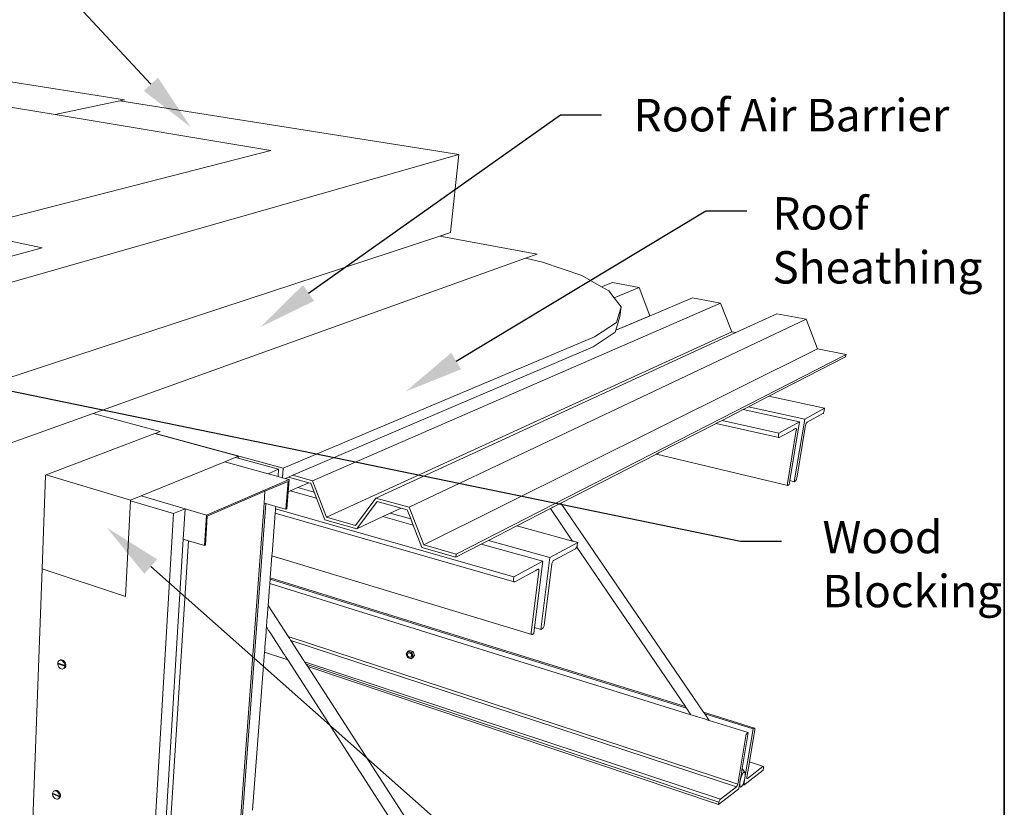
# Paper-space layout 'Drawing' of a CAD drawing. Units: inches. Extents: x 0.49 to 8.06, y 0.67 to 10.58.
# Drawn here: x 3.24 to 6.24, y 4.87 to 7.27 of the extents above; entities that cross this region are included whole.
import ezdxf
from ezdxf import colors
from ezdxf.entities.mleader import LeaderData, LeaderLine
from ezdxf.enums import TextEntityAlignment as Align
from ezdxf.math import Vec2, Vec3

# ---------------------------------------------------------------- set-up
doc = ezdxf.new("R2010")
doc.units = ezdxf.units.IN
doc.header["$MEASUREMENT"] = 0
doc.linetypes.add('LT_0', pattern=[0])
for name, color, linetype in [('Drawing', 7, 'Continuous'), ('Locked Items', 7, 'Continuous'), ('Notations', 7, 'Continuous')]:
    doc.layers.add(name, color=color, linetype=linetype)
doc.styles.add('Arial', font='arial.ttf')

psp = doc.layouts.new('Drawing')

# ---------------------------------------------------------------- linework, layer by layer
at = {"linetype": 'LT_0', "lineweight": 0}
for p, q in [((3.7542, 5.6822), (3.6072, 3.3831)), ((5.4307, 4.9389), (4.0584, 5.3893)), ((4.0664, 5.377), (5.4265, 4.9299)), ((4.1083, 5.3121), (5.3776, 4.8925)), ((5.3733, 4.8833), (4.1127, 5.3054))]:
    psp.add_line(p, q, dxfattribs=at)
at = {"layer": 'Drawing', "color": 7, "linetype": 'LT_0', "lineweight": 0, "ltscale": 0.2, "transparency": 33554687}
for p, q in [((3.558, 7.0292), (3.1141, 7.0992)), ((3.3468, 6.9839), (2.9013, 7.0583)), ((3.3468, 6.9839), (3.5438, 7.0261)), ((3.5438, 7.0261), (3.558, 7.0292)), ((4.5787, 6.8622), (3.5438, 7.0261)), ((4.0054, 6.8739), (3.3468, 6.9839)), ((3.0572, 6.6306), (4.0054, 6.8739)), ((3.1957, 6.4665), (4.5787, 6.8622)), ((4.5787, 6.8622), (4.5542, 6.6237)), ((3.3068, 6.5766), (3.0572, 6.6306)), ((4.5542, 6.6237), (4.5209, 6.6127)), ((4.5209, 6.6127), (3.1873, 6.1739)), ((4.8186, 6.5576), (4.5209, 6.6127)), ((3.0385, 6.503), (3.3068, 6.5766)), ((4.7831, 6.5449), (4.8186, 6.5576)), ((3.4629, 6.0711), (4.7831, 6.5449)), ((4.7831, 6.5449), (4.8347, 6.5331)), ((4.8347, 6.5331), (4.9542, 6.492)), ((4.9542, 6.492), (5.0152, 6.4578)), ((5.048, 6.4707), (5.0152, 6.4578)), ((5.1294, 6.4553), (5.048, 6.4707)), ((5.0152, 6.4578), (5.037, 6.4456)), ((5.037, 6.4456), (5.0532, 6.4245)), ((5.1294, 6.4553), (5.0532, 6.4245)), ((5.1624, 6.3695), (5.1294, 6.4553)), ((5.3784, 6.4081), (4.1322, 5.8654)), ((5.0532, 6.4245), (5.0745, 6.3967)), ((5.293, 6.4243), (5.1634, 6.3693)), ((5.3784, 6.4081), (5.293, 6.4243)), ((5.4122, 6.3202), (5.3784, 6.4081)), ((5.0745, 6.3967), (5.0609, 6.3487)), ((5.0745, 6.3967), (5.0707, 6.3674)), ((5.5502, 6.3755), (5.4246, 6.3178)), ((5.6399, 6.3585), (5.5502, 6.3755)), ((5.6399, 6.3585), (4.4274, 5.7846)), ((5.0609, 6.3487), (4.9933, 6.3052)), ((5.1634, 6.3693), (5.0587, 6.3249)), ((5.1624, 6.3695), (5.0589, 6.3256)), ((5.0707, 6.3674), (5.0589, 6.3256)), ((5.1634, 6.3693), (5.1624, 6.3695)), ((5.6745, 6.2685), (5.6399, 6.3585)), ((5.4122, 6.3202), (4.1753, 5.7536)), ((5.4246, 6.3178), (4.3257, 5.8124)), ((4.9894, 6.2747), (5.0569, 6.3187)), ((5.0569, 6.3187), (5.0587, 6.3249)), ((5.0589, 6.3256), (5.0587, 6.3249)), ((5.4246, 6.3178), (5.4122, 6.3202)), ((4.9933, 6.3052), (4.0431, 5.9039)), ((4.072, 5.8819), (4.9894, 6.2747)), ((5.6745, 6.2685), (4.4718, 5.6693)), ((5.7615, 6.2513), (5.6745, 6.2685)), ((5.7615, 6.2513), (4.5712, 5.641)), ((5.7602, 6.2439), (5.5255, 6.1232)), ((5.7602, 6.2439), (5.7615, 6.2513)), ((5.4632, 6.0912), (5.5255, 6.1232)), ((5.5255, 6.1232), (5.696, 6.0868)), ((5.3827, 6.0498), (5.4473, 6.083)), ((5.4632, 6.0912), (5.4473, 6.083)), ((5.4473, 6.083), (5.6196, 6.0453)), ((5.4632, 6.0912), (5.6351, 6.0537)), ((5.6351, 6.0537), (5.696, 6.0868)), ((5.6921, 6.0722), (5.693, 6.0738)), ((5.693, 6.0738), (5.6937, 6.0755)), ((5.6937, 6.0755), (5.6943, 6.0775)), ((5.6943, 6.0775), (5.6948, 6.0794)), ((5.6948, 6.0794), (5.696, 6.0868)), ((3.1136, 5.9457), (3.4629, 6.0711)), ((3.4629, 6.0711), (3.6675, 6.0156)), ((5.3697, 6.0431), (5.3676, 6.042)), ((5.3723, 6.0444), (5.3697, 6.0431)), ((5.3827, 6.0498), (5.3723, 6.0444)), ((5.3827, 6.0498), (5.5565, 6.011)), ((5.6196, 6.0453), (5.5565, 6.011)), ((5.6196, 6.0453), (5.5898, 5.8656)), ((5.6351, 6.0537), (5.6033, 5.8624)), ((5.6414, 6.0434), (5.6405, 6.0422)), ((5.6423, 6.0441), (5.6414, 6.0434)), ((5.6904, 6.0704), (5.6423, 6.0441)), ((5.6904, 6.0704), (5.6912, 6.0711)), ((5.6912, 6.0711), (5.6921, 6.0722)), ((3.6528, 6.0101), (3.6675, 6.0156)), ((5.3648, 6.0406), (5.1892, 5.9503)), ((5.365, 6.0407), (5.3648, 6.0406)), ((5.3648, 6.0406), (5.5565, 5.9975)), ((5.366, 6.0412), (5.365, 6.0407)), ((5.3676, 6.042), (5.366, 6.0412)), ((5.5574, 5.9977), (5.6006, 6.0213)), ((5.6094, 6.0194), (5.5825, 5.8569)), ((5.6006, 6.0213), (5.6031, 6.0227)), ((5.6031, 6.0227), (5.6052, 6.0238)), ((5.6052, 6.0238), (5.6067, 6.0247)), ((5.6067, 6.0247), (5.6074, 6.025)), ((5.6074, 6.025), (5.6078, 6.0251)), ((5.6078, 6.0251), (5.6082, 6.0252)), ((5.6082, 6.0252), (5.6089, 6.0249)), ((5.6089, 6.0249), (5.6093, 6.0241)), ((5.6093, 6.0241), (5.6096, 6.0228)), ((5.6096, 6.0212), (5.6094, 6.0194)), ((5.6096, 6.0228), (5.6096, 6.0212)), ((5.6378, 6.0349), (5.6109, 5.8734)), ((5.6382, 6.0369), (5.6378, 6.0349)), ((5.6389, 6.0389), (5.6382, 6.0369)), ((5.6396, 6.0407), (5.6389, 6.0389)), ((5.6405, 6.0422), (5.6396, 6.0407)), ((3.3187, 5.8833), (3.6513, 6.0095)), ((3.6513, 6.0095), (3.6528, 6.0101)), ((3.9059, 5.9402), (3.6513, 6.0095)), ((4.0431, 5.9039), (3.6528, 6.0101)), ((5.555, 6.0015), (5.5552, 6.0034)), ((5.5551, 5.9999), (5.555, 6.0015)), ((5.5554, 5.9986), (5.5551, 5.9999)), ((5.5552, 6.0034), (5.5565, 6.011)), ((5.5558, 5.9978), (5.5554, 5.9986)), ((5.5565, 5.9975), (5.5558, 5.9978)), ((5.5574, 5.9977), (5.5565, 5.9975)), ((3.8642, 5.9232), (3.609, 5.8194)), ((3.8966, 5.9364), (3.8642, 5.9232)), ((3.8642, 5.9232), (3.9966, 5.8867)), ((3.9059, 5.9402), (3.8966, 5.9364)), ((3.9055, 5.934), (3.8966, 5.9364)), ((3.9055, 5.934), (3.9059, 5.9402)), ((4.0288, 5.9003), (3.9055, 5.934)), ((5.1823, 5.9467), (4.8907, 5.7967)), ((5.1825, 5.9468), (5.1823, 5.9467)), ((5.1823, 5.9467), (5.5838, 5.8512)), ((5.1833, 5.9472), (5.1825, 5.9468)), ((5.1848, 5.948), (5.1833, 5.9472)), ((5.1868, 5.949), (5.1848, 5.948)), ((5.1892, 5.9503), (5.1868, 5.949)), ((3.9966, 5.8867), (4.0288, 5.9003)), ((4.0288, 5.9003), (4.0271, 5.8783)), ((4.0431, 5.9039), (4.0408, 5.8745)), ((3.317, 5.8827), (3.3066, 5.5962)), ((3.317, 5.8827), (3.3187, 5.8833)), ((3.577, 5.8064), (3.3187, 5.8833)), ((3.8084, 5.7605), (4.061, 5.869)), ((3.9873, 5.833), (4.0579, 5.8633)), ((3.9966, 5.8867), (4.0271, 5.8783)), ((4.0271, 5.8783), (4.0408, 5.8745)), ((4.0408, 5.8745), (4.0494, 5.8722)), ((4.0592, 5.8764), (4.0494, 5.8722)), ((4.0494, 5.8722), (4.061, 5.869)), ((4.0512, 5.778), (4.0579, 5.8633)), ((4.061, 5.869), (4.058, 5.8317)), ((4.072, 5.8819), (4.0592, 5.8764)), ((4.1213, 5.8593), (4.0592, 5.8764)), ((4.1322, 5.8654), (4.072, 5.8819)), ((4.1753, 5.7536), (4.1322, 5.8654)), ((5.5898, 5.8656), (5.5878, 5.8534)), ((5.5898, 5.8656), (5.6033, 5.8624)), ((5.6033, 5.8624), (5.6065, 5.8642)), ((5.6065, 5.8642), (5.6073, 5.865)), ((5.6073, 5.865), (5.6082, 5.8662)), ((5.6082, 5.8662), (5.6091, 5.8677)), ((5.6091, 5.8677), (5.6098, 5.8695)), ((5.6098, 5.8695), (5.6104, 5.8714)), ((5.6104, 5.8714), (5.6109, 5.8734)), ((3.811, 5.7571), (3.9873, 5.833)), ((3.9873, 5.833), (3.9846, 5.7971)), ((4.058, 5.8317), (4.0644, 5.8345)), ((4.0874, 5.8445), (4.0644, 5.8345)), ((4.0644, 5.8345), (4.1444, 5.8122)), ((4.0874, 5.8445), (4.1213, 5.8593)), ((4.0874, 5.8445), (4.1373, 5.8307)), ((4.1269, 5.8578), (4.1213, 5.8593)), ((4.1373, 5.8307), (4.1269, 5.8578)), ((5.5823, 5.8551), (5.5825, 5.8569)), ((5.5824, 5.8535), (5.5823, 5.8551)), ((5.5826, 5.8523), (5.5824, 5.8535)), ((5.5831, 5.8515), (5.5826, 5.8523)), ((5.5838, 5.8512), (5.5831, 5.8515)), ((5.5846, 5.8515), (5.5838, 5.8512)), ((5.5878, 5.8534), (5.5846, 5.8515)), ((3.5618, 5.5114), (3.5768, 5.8038)), ((3.5768, 5.8038), (3.577, 5.8064)), ((3.5768, 5.8038), (3.7077, 5.7648)), ((3.609, 5.8194), (3.577, 5.8064)), ((3.7431, 5.7798), (3.609, 5.8194)), ((4.058, 5.8317), (4.0539, 5.7792)), ((4.1444, 5.8122), (4.1373, 5.8307)), ((4.1698, 5.7461), (4.1444, 5.8122)), ((4.3257, 5.8124), (4.2638, 5.7285)), ((4.3297, 5.8021), (4.2677, 5.7182)), ((4.4274, 5.7846), (4.3257, 5.8124)), ((4.4029, 5.782), (4.3297, 5.8021)), ((3.7077, 5.7648), (3.7431, 5.7798)), ((3.7375, 5.6873), (3.7431, 5.7798)), ((3.7431, 5.7798), (3.8084, 5.7605)), ((3.9846, 5.7971), (3.8311, 3.7397)), ((3.9897, 5.7956), (3.8355, 3.7374)), ((3.9846, 5.7971), (3.9897, 5.7956)), ((3.9897, 5.7956), (4.0201, 5.7869)), ((4.0196, 5.7798), (4.0189, 5.7716)), ((4.0201, 5.7869), (4.0196, 5.7798)), ((4.0196, 5.7798), (4.7475, 5.5713)), ((4.0201, 5.7869), (4.0512, 5.778)), ((4.0539, 5.7792), (4.0512, 5.778)), ((4.3696, 5.7663), (4.4029, 5.782)), ((4.4216, 5.7768), (4.4029, 5.782)), ((4.4323, 5.7489), (4.4216, 5.7768)), ((4.4718, 5.6693), (4.4274, 5.7846)), ((4.8588, 5.7804), (4.7558, 5.7274)), ((4.8593, 5.7806), (4.8588, 5.7804)), ((4.8588, 5.7804), (4.9264, 5.6812)), ((4.8608, 5.7814), (4.8593, 5.7806)), ((4.8632, 5.7826), (4.8608, 5.7814)), ((4.8665, 5.7843), (4.8632, 5.7826)), ((4.8703, 5.7862), (4.8665, 5.7843)), ((4.8744, 5.7884), (4.8703, 5.7862)), ((4.8785, 5.7905), (4.8744, 5.7884)), ((4.8824, 5.7925), (4.8785, 5.7905)), ((4.8858, 5.7942), (4.8824, 5.7925)), ((4.8884, 5.7956), (4.8858, 5.7942)), ((4.8901, 5.7964), (4.8884, 5.7956)), ((4.8907, 5.7967), (4.8901, 5.7964)), ((4.8907, 5.7967), (5.3266, 5.1581)), ((3.7077, 5.7648), (3.5765, 3.5401)), ((3.8023, 5.6675), (3.8084, 5.7605)), ((3.811, 5.7571), (3.8053, 5.6688)), ((4.0185, 5.7663), (4.0089, 5.6407)), ((4.0186, 5.7669), (4.0185, 5.7663)), ((4.0185, 5.7663), (4.7479, 5.5563)), ((4.0187, 5.768), (4.0186, 5.7669)), ((4.0188, 5.7696), (4.0187, 5.768)), ((4.0189, 5.7716), (4.0188, 5.7696)), ((4.1698, 5.7461), (4.2677, 5.7182)), ((4.2638, 5.7285), (4.1753, 5.7536)), ((4.2677, 5.7182), (4.3471, 5.7556)), ((4.3696, 5.7663), (4.3471, 5.7556)), ((4.3471, 5.7556), (4.4397, 5.7298)), ((4.3696, 5.7663), (4.4323, 5.7489)), ((4.4397, 5.7298), (4.4323, 5.7489)), ((4.4659, 5.6616), (4.4397, 5.7298)), ((4.6697, 5.6831), (4.7558, 5.7274)), ((4.7558, 5.7274), (4.9264, 5.6812)), ((3.7375, 5.6873), (3.6081, 3.5641)), ((3.7375, 5.6873), (3.7542, 5.6822)), ((3.7542, 5.6822), (3.8023, 5.6675)), ((4.6697, 5.6831), (4.6477, 5.6718)), ((4.6697, 5.6831), (4.8574, 5.631)), ((3.8053, 5.6688), (3.8023, 5.6675)), ((4.4659, 5.6616), (4.5702, 5.6319)), ((4.5712, 5.641), (4.4718, 5.6693)), ((4.5702, 5.6319), (4.6477, 5.6718)), ((4.6477, 5.6718), (4.8358, 5.6193)), ((4.8574, 5.631), (4.942, 5.677)), ((4.9355, 5.6578), (4.8686, 5.6212)), ((4.9264, 5.6812), (4.9271, 5.681)), ((4.9271, 5.681), (4.9296, 5.6804)), ((4.9296, 5.6804), (4.9336, 5.6793)), ((4.9336, 5.6793), (4.939, 5.6778)), ((4.9355, 5.6578), (4.9366, 5.6587)), ((4.9366, 5.6587), (4.9378, 5.6601)), ((4.9378, 5.6601), (4.9388, 5.6619)), ((4.9388, 5.6619), (4.9391, 5.6625)), ((4.939, 5.6778), (4.942, 5.677)), ((4.9391, 5.6625), (4.9393, 5.6631)), ((4.9391, 5.6625), (5.2709, 5.1754)), ((4.9393, 5.6631), (4.9398, 5.664)), ((4.9398, 5.664), (4.9401, 5.665)), ((4.9401, 5.665), (4.9405, 5.6663)), ((4.9405, 5.6663), (4.9409, 5.6686)), ((4.9409, 5.6686), (4.9416, 5.674)), ((4.9416, 5.674), (4.942, 5.677)), ((4.0085, 5.6357), (4.0033, 5.5684)), ((4.0086, 5.6372), (4.0085, 5.6362)), ((4.0085, 5.6362), (4.0085, 5.6357)), ((4.0085, 5.6357), (4.8017, 5.3957)), ((4.0087, 5.6388), (4.0086, 5.6372)), ((4.0089, 5.6407), (4.0087, 5.6388)), ((4.5702, 5.6319), (4.5712, 5.641)), ((4.8574, 5.631), (4.8297, 5.4111)), ((3.3066, 5.5962), (3.2387, 3.7286)), ((3.5618, 5.5114), (3.3066, 5.5962)), ((4.8358, 5.6193), (4.7475, 5.5713)), ((4.8358, 5.6193), (4.8106, 5.4168)), ((4.8139, 5.5913), (4.8165, 5.5927)), ((4.8165, 5.5927), (4.8186, 5.5939)), ((4.8186, 5.5939), (4.82, 5.5947)), ((4.82, 5.5947), (4.8201, 5.5947)), ((4.8201, 5.5947), (4.8212, 5.595)), ((4.8212, 5.595), (4.8222, 5.5948)), ((4.8222, 5.5948), (4.8229, 5.5939)), ((4.8229, 5.5939), (4.8234, 5.5925)), ((4.8234, 5.5925), (4.8236, 5.5907)), ((4.8631, 5.6103), (4.8397, 5.4246)), ((4.8635, 5.6125), (4.8631, 5.6103)), ((4.8642, 5.6149), (4.8635, 5.6125)), ((4.8652, 5.617), (4.8642, 5.6149)), ((4.8663, 5.6189), (4.8652, 5.617)), ((4.8674, 5.6203), (4.8663, 5.6189)), ((4.8686, 5.6212), (4.8674, 5.6203)), ((4.0031, 5.565), (4.0021, 5.5516)), ((4.0033, 5.5678), (4.0031, 5.565)), ((5.2743, 5.1704), (4.0031, 5.565)), ((5.2709, 5.1754), (4.0033, 5.5684)), ((4.0033, 5.5684), (4.0033, 5.5683)), ((4.0033, 5.5683), (4.0033, 5.5678)), ((4.7463, 5.5604), (4.7465, 5.5626)), ((4.7465, 5.5626), (4.7475, 5.5713)), ((4.7501, 5.5564), (4.8139, 5.5913)), ((4.8235, 5.5886), (4.8003, 5.4017)), ((4.8236, 5.5907), (4.8235, 5.5886)), ((4.0012, 5.5401), (3.9969, 5.4844)), ((4.0013, 5.5417), (4.0012, 5.5401)), ((4.0014, 5.5434), (4.0013, 5.5417)), ((4.0016, 5.5451), (4.0014, 5.5434)), ((4.0017, 5.5466), (4.0016, 5.5451)), ((4.0018, 5.5479), (4.0017, 5.5466)), ((4.0021, 5.5516), (4.0018, 5.5488)), ((4.0018, 5.5488), (4.0018, 5.5479)), ((5.2878, 5.1506), (4.0021, 5.5516)), ((4.7466, 5.5586), (4.7463, 5.5604)), ((4.7471, 5.5572), (4.7466, 5.5586)), ((4.7479, 5.5563), (4.7471, 5.5572)), ((4.7489, 5.5561), (4.7479, 5.5563)), ((4.7501, 5.5564), (4.7489, 5.5561)), ((3.9959, 5.4713), (3.9953, 5.4638)), ((3.9964, 5.4775), (3.9959, 5.4713)), ((3.9967, 5.4819), (3.9964, 5.4775)), ((3.9969, 5.4843), (3.9967, 5.4819)), ((3.9969, 5.4844), (4.0589, 5.3885)), ((3.9969, 5.4844), (3.9969, 5.4843)), ((3.994, 5.4467), (3.9934, 5.4384)), ((3.9947, 5.4554), (3.994, 5.4467)), ((3.9953, 5.4638), (3.9947, 5.4554)), ((3.9919, 5.4187), (3.9913, 5.4107)), ((3.992, 5.4208), (3.9919, 5.4187)), ((3.9919, 5.4187), (3.9985, 5.4083)), ((3.9923, 5.4249), (3.992, 5.4208)), ((3.9928, 5.4309), (3.9923, 5.4249)), ((3.9934, 5.4384), (3.9928, 5.4309)), ((4.8106, 5.4168), (4.8083, 5.3985)), ((4.8106, 5.4168), (4.8297, 5.4111)), ((4.8297, 5.4111), (4.8342, 5.4136)), ((4.8342, 5.4136), (4.8354, 5.4146)), ((4.8354, 5.4146), (4.8365, 5.4161)), ((4.8365, 5.4161), (4.8376, 5.4179)), ((4.8376, 5.4179), (4.8385, 5.4201)), ((4.8385, 5.4201), (4.8392, 5.4223)), ((4.8392, 5.4223), (4.8397, 5.4246)), ((3.9906, 5.4019), (3.9871, 5.3566)), ((3.9907, 5.4029), (3.9906, 5.4019)), ((3.9908, 5.4042), (3.9907, 5.4029)), ((3.9909, 5.4057), (3.9908, 5.4042)), ((3.991, 5.4074), (3.9909, 5.4057)), ((3.9911, 5.4091), (3.991, 5.4074)), ((3.9913, 5.4107), (3.9911, 5.4091)), ((3.9985, 5.4083), (3.9999, 5.4062)), ((3.9999, 5.4062), (4.0013, 5.404)), ((4.0013, 5.404), (4.0027, 5.4018)), ((4.0027, 5.4018), (4.004, 5.3998)), ((4.004, 5.3998), (4.0051, 5.3982)), ((4.0051, 5.3982), (4.0059, 5.3969)), ((4.0059, 5.3969), (4.0442, 5.3376)), ((4.0589, 5.3885), (4.0603, 5.3864)), ((4.0603, 5.3864), (4.0617, 5.3842)), ((4.0617, 5.3842), (4.0632, 5.382)), ((4.0632, 5.382), (4.0645, 5.38)), ((4.8002, 5.3996), (4.8003, 5.4017)), ((4.8004, 5.3978), (4.8002, 5.3996)), ((4.8009, 5.3965), (4.8004, 5.3978)), ((4.8017, 5.3957), (4.8009, 5.3965)), ((4.8027, 5.3955), (4.8017, 5.3957)), ((4.8038, 5.3959), (4.8027, 5.3955)), ((4.8083, 5.3985), (4.8038, 5.3959)), ((3.9867, 5.3511), (3.9865, 5.3493)), ((3.9868, 5.3528), (3.9867, 5.3511)), ((3.9869, 5.3543), (3.9868, 5.3528)), ((3.987, 5.3557), (3.9869, 5.3543)), ((3.9871, 5.3566), (3.987, 5.3557)), ((4.0645, 5.38), (4.0655, 5.3783)), ((4.0655, 5.3783), (4.0664, 5.377)), ((4.0664, 5.377), (4.105, 5.3173)), ((3.986, 5.3418), (3.9489, 4.8588)), ((3.9864, 5.3477), (3.986, 5.3418)), ((4.0568, 5.318), (3.986, 5.3418)), ((3.9865, 5.3493), (3.9864, 5.3477)), ((4.0442, 5.3376), (4.045, 5.3363)), ((4.045, 5.3363), (4.0461, 5.3345)), ((4.0461, 5.3345), (4.0475, 5.3325)), ((4.0475, 5.3325), (4.0489, 5.3302)), ((4.0489, 5.3302), (4.0504, 5.328)), ((4.0504, 5.328), (4.0518, 5.3258)), ((4.0518, 5.3258), (4.0568, 5.318)), ((4.4182, 5.3368), (4.4195, 5.3386)), ((4.419, 5.3338), (4.4182, 5.3368)), ((4.42, 5.3308), (4.419, 5.3338)), ((4.4198, 5.3385), (4.4192, 5.3361)), ((4.4192, 5.3361), (4.4193, 5.3335)), ((4.4193, 5.3335), (4.42, 5.3308)), ((4.4195, 5.3386), (4.421, 5.3406)), ((4.421, 5.3406), (4.4198, 5.3385)), ((4.42, 5.3308), (4.4212, 5.3283)), ((4.4212, 5.328), (4.42, 5.3308)), ((4.4227, 5.3427), (4.421, 5.3406)), ((4.421, 5.3406), (4.4227, 5.3421)), ((4.4212, 5.3283), (4.423, 5.3261)), ((4.4227, 5.3253), (4.4212, 5.328)), ((4.4223, 5.3351), (4.4231, 5.3374)), ((4.4231, 5.3374), (4.4223, 5.3351)), ((4.4226, 5.3324), (4.4223, 5.3351)), ((4.4223, 5.3351), (4.4226, 5.3324)), ((4.4237, 5.3299), (4.4226, 5.3324)), ((4.4226, 5.3324), (4.4237, 5.3299)), ((4.4247, 5.3449), (4.4227, 5.3427)), ((4.4227, 5.3421), (4.4248, 5.3431)), ((4.425, 5.3242), (4.4227, 5.3253)), ((4.423, 5.3261), (4.4252, 5.3244)), ((4.4231, 5.3374), (4.4247, 5.3391)), ((4.4247, 5.3391), (4.4231, 5.3374)), ((4.4256, 5.3278), (4.4237, 5.3299)), ((4.4237, 5.3299), (4.4256, 5.3278)), ((4.4284, 5.347), (4.4247, 5.3449)), ((4.4247, 5.3449), (4.427, 5.3438)), ((4.4247, 5.3391), (4.4268, 5.3399)), ((4.4268, 5.3399), (4.4247, 5.3391)), ((4.4248, 5.3431), (4.4272, 5.3433)), ((4.4276, 5.3233), (4.425, 5.3242)), ((4.4252, 5.3244), (4.4276, 5.3233)), ((4.428, 5.3265), (4.4256, 5.3278)), ((4.4256, 5.3278), (4.428, 5.3265)), ((4.4268, 5.3399), (4.4293, 5.3396)), ((4.4293, 5.3396), (4.4268, 5.3399)), ((4.427, 5.3438), (4.4296, 5.3429)), ((4.4272, 5.3433), (4.4296, 5.3429)), ((4.4276, 5.3233), (4.4301, 5.3228)), ((4.4305, 5.3225), (4.4276, 5.3233)), ((4.4304, 5.3263), (4.428, 5.3265)), ((4.428, 5.3265), (4.4304, 5.3263)), ((4.4393, 5.3435), (4.4284, 5.347)), ((4.4284, 5.347), (4.4393, 5.3435)), ((4.4293, 5.3396), (4.4317, 5.3383)), ((4.4317, 5.3383), (4.4293, 5.3396)), ((4.4296, 5.3429), (4.4325, 5.3421)), ((4.4296, 5.3429), (4.4321, 5.3418)), ((4.4301, 5.3228), (4.4325, 5.3231)), ((4.4326, 5.327), (4.4304, 5.3263)), ((4.4304, 5.3263), (4.4326, 5.327)), ((4.4336, 5.3218), (4.4305, 5.3225)), ((4.4317, 5.3383), (4.4336, 5.3363)), ((4.4336, 5.3363), (4.4317, 5.3383)), ((4.4321, 5.3418), (4.4342, 5.3401)), ((4.4325, 5.3421), (4.4356, 5.3414)), ((4.4325, 5.3231), (4.4346, 5.324)), ((4.4342, 5.3287), (4.4326, 5.327)), ((4.4326, 5.327), (4.4342, 5.3287)), ((4.4336, 5.3363), (4.4347, 5.3337)), ((4.4347, 5.3337), (4.4336, 5.3363)), ((4.4336, 5.3218), (4.4373, 5.3239)), ((4.4348, 5.3236), (4.4336, 5.3218)), ((4.4342, 5.3401), (4.436, 5.3379)), ((4.4349, 5.331), (4.4342, 5.3287)), ((4.4342, 5.3287), (4.4349, 5.331)), ((4.4346, 5.324), (4.4363, 5.3255)), ((4.4347, 5.3337), (4.4349, 5.331)), ((4.4349, 5.331), (4.4347, 5.3337)), ((4.4363, 5.3255), (4.4348, 5.3236)), ((4.4356, 5.3414), (4.4393, 5.3435)), ((4.4356, 5.3414), (4.4363, 5.3384)), ((4.436, 5.3379), (4.4373, 5.3353)), ((4.4363, 5.3384), (4.4373, 5.3353)), ((4.4381, 5.3276), (4.4363, 5.3255)), ((4.4363, 5.3255), (4.4372, 5.3269)), ((4.4372, 5.3269), (4.4378, 5.3284)), ((4.4373, 5.3353), (4.4386, 5.3325)), ((4.4379, 5.3336), (4.4373, 5.3353)), ((4.4373, 5.3239), (4.4438, 5.3319)), ((4.4438, 5.3319), (4.4373, 5.3239)), ((4.4378, 5.3284), (4.4381, 5.33)), ((4.4381, 5.3318), (4.4379, 5.3336)), ((4.4381, 5.33), (4.4381, 5.3318)), ((4.4401, 5.3298), (4.4381, 5.3276)), ((4.4386, 5.3325), (4.4401, 5.3298)), ((4.4438, 5.3319), (4.4393, 5.3435)), ((4.4393, 5.3435), (4.4438, 5.3319)), ((4.4401, 5.3298), (4.4438, 5.3319)), ((3.355, 5.3106), (3.3546, 5.3084)), ((3.357, 5.3076), (3.3546, 5.3084)), ((3.357, 5.3076), (3.3546, 5.3064)), ((3.3546, 5.3064), (3.3762, 5.2985)), ((3.3546, 5.3064), (3.3547, 5.304)), ((3.3547, 5.304), (3.3557, 5.3006)), ((3.3562, 5.3133), (3.355, 5.3106)), ((3.3557, 5.3006), (3.3573, 5.2973)), ((3.358, 5.3153), (3.3562, 5.3133)), ((3.3763, 5.3006), (3.357, 5.3076)), ((3.3573, 5.2973), (3.3595, 5.2945)), ((3.3604, 5.3165), (3.358, 5.3153)), ((3.3595, 5.2945), (3.3621, 5.2922)), ((3.3633, 5.3179), (3.3604, 5.3165)), ((3.3631, 5.3168), (3.3604, 5.3165)), ((3.3621, 5.2922), (3.3649, 5.2908)), ((3.3659, 5.3162), (3.3631, 5.3168)), ((3.3633, 5.3179), (3.366, 5.3182)), ((3.3687, 5.3148), (3.3659, 5.3162)), ((3.366, 5.3182), (3.3688, 5.3176)), ((3.3713, 5.3125), (3.3687, 5.3148)), ((3.3688, 5.3176), (3.3717, 5.3162)), ((3.3733, 5.2919), (3.3704, 5.2905)), ((3.3704, 5.2905), (3.3728, 5.2917)), ((3.3735, 5.3097), (3.3713, 5.3125)), ((3.3717, 5.3162), (3.3742, 5.3139)), ((3.3728, 5.2917), (3.3746, 5.2937)), ((3.3733, 5.2919), (3.3757, 5.293)), ((3.3751, 5.3064), (3.3735, 5.3097)), ((3.3764, 5.3111), (3.3742, 5.3139)), ((3.3746, 5.2937), (3.3758, 5.2963)), ((3.3761, 5.3029), (3.3751, 5.3064)), ((3.3757, 5.293), (3.3775, 5.295)), ((3.3758, 5.2963), (3.3762, 5.2985)), ((3.3763, 5.3006), (3.3761, 5.3029)), ((3.3791, 5.2999), (3.3762, 5.2985)), ((3.3767, 5.3008), (3.3763, 5.3006)), ((3.3781, 5.3078), (3.3764, 5.3111)), ((3.3792, 5.3019), (3.3767, 5.3008)), ((3.3767, 5.3008), (3.3791, 5.2999)), ((3.3775, 5.295), (3.3788, 5.2977)), ((3.379, 5.3043), (3.3781, 5.3078)), ((3.3788, 5.2977), (3.3791, 5.2999)), ((3.3792, 5.3019), (3.379, 5.3043)), ((4.0568, 5.318), (4.4891, 4.6481)), ((4.105, 5.3173), (4.1059, 5.316)), ((4.1059, 5.316), (4.107, 5.3142)), ((4.107, 5.3142), (4.1083, 5.3121)), ((4.1083, 5.3121), (4.1098, 5.3099)), ((4.1098, 5.3099), (4.1113, 5.3076)), ((4.1113, 5.3076), (4.1127, 5.3054)), ((4.1127, 5.3054), (4.1178, 5.2976)), ((5.3722, 4.8767), (4.1178, 5.2976)), ((4.1178, 5.2976), (4.5543, 4.6226)), ((3.3649, 5.2908), (3.3677, 5.2902)), ((3.3677, 5.2902), (3.3704, 5.2905)), ((5.2709, 5.1754), (5.271, 5.1753)), ((5.271, 5.1753), (5.2715, 5.1745)), ((5.2715, 5.1745), (5.2743, 5.1704)), ((5.2743, 5.1704), (5.2878, 5.1506)), ((5.2886, 5.1503), (5.2878, 5.1506)), ((5.2912, 5.1495), (5.2886, 5.1503)), ((5.2955, 5.1482), (5.2912, 5.1495)), ((5.3008, 5.1465), (5.2955, 5.1482)), ((5.3079, 5.1443), (5.3017, 5.1463)), ((5.3151, 5.1421), (5.3079, 5.1443)), ((5.3224, 5.1398), (5.3151, 5.1421)), ((5.4821, 5.1099), (5.3266, 5.1581)), ((5.3266, 5.1581), (5.3267, 5.158)), ((5.3267, 5.158), (5.3272, 5.1573)), ((5.3272, 5.1573), (5.33, 5.1531)), ((5.4775, 5.1073), (5.33, 5.1531)), ((5.33, 5.1531), (5.3437, 5.1332)), ((5.3292, 5.1377), (5.3224, 5.1398)), ((5.3351, 5.1358), (5.3292, 5.1377)), ((5.3396, 5.1344), (5.3351, 5.1358)), ((5.3426, 5.1335), (5.3396, 5.1344)), ((5.3437, 5.1332), (5.3426, 5.1335)), ((5.4623, 5.0962), (5.3437, 5.1332)), ((5.4307, 4.9389), (5.4549, 5.0848)), ((5.4441, 4.9861), (5.4623, 5.0962)), ((5.4526, 4.9579), (5.4775, 5.1073)), ((5.4552, 5.0866), (5.4549, 5.0848)), ((5.4558, 5.0884), (5.4552, 5.0866)), ((5.4566, 5.0902), (5.4558, 5.0884)), ((5.4574, 5.0917), (5.4566, 5.0902)), ((5.4583, 5.093), (5.4574, 5.0917)), ((5.4591, 5.0938), (5.4583, 5.093)), ((5.4623, 5.0962), (5.4591, 5.0938)), ((5.4662, 5.0062), (5.4827, 5.1053)), ((5.4775, 5.1073), (5.4807, 5.1097)), ((5.4807, 5.1097), (5.4815, 5.11)), ((5.4815, 5.11), (5.4821, 5.1099)), ((5.4821, 5.1099), (5.4826, 5.1094)), ((5.4826, 5.1094), (5.4829, 5.1083)), ((5.4829, 5.107), (5.4827, 5.1053)), ((5.4829, 5.1083), (5.4829, 5.107)), ((5.4585, 4.9602), (5.4661, 5.0055)), ((5.5077, 4.9922), (5.4606, 4.9561)), ((5.4661, 5.0055), (5.4662, 5.0061)), ((5.5091, 4.9925), (5.4662, 5.0062)), ((5.4662, 5.0061), (5.4662, 5.0062)), ((5.5077, 4.9922), (5.5084, 4.9926)), ((5.5084, 4.9926), (5.5091, 4.9925)), ((5.5091, 4.9925), (5.5095, 4.992)), ((5.5095, 4.992), (5.5098, 4.991)), ((5.5098, 4.991), (5.5098, 4.9897)), ((5.4397, 4.9594), (5.4408, 4.9662)), ((5.4423, 4.9639), (5.4407, 4.9593)), ((5.4408, 4.9662), (5.4418, 4.9725)), ((5.4418, 4.9725), (5.4428, 4.978)), ((5.4427, 4.9647), (5.4423, 4.9639)), ((5.4445, 4.9686), (5.4427, 4.9647)), ((5.4428, 4.978), (5.4435, 4.9823)), ((5.4435, 4.9823), (5.4439, 4.985)), ((5.4439, 4.985), (5.4441, 4.9861)), ((5.4441, 4.9861), (5.4521, 4.9743)), ((5.4449, 4.9693), (5.4445, 4.9686)), ((5.4467, 4.9722), (5.4449, 4.9693)), ((5.4471, 4.9726), (5.4467, 4.9722)), ((5.4488, 4.9745), (5.4471, 4.9726)), ((5.4492, 4.9746), (5.4488, 4.9745)), ((5.449, 4.9358), (5.5086, 4.9816)), ((5.4506, 4.9752), (5.4492, 4.9746)), ((5.451, 4.975), (5.4506, 4.9752)), ((5.4521, 4.9743), (5.451, 4.975)), ((5.4531, 4.972), (5.4521, 4.9743)), ((5.4526, 4.9579), (5.4533, 4.9635)), ((5.4535, 4.9683), (5.4531, 4.972)), ((5.4533, 4.9635), (5.4535, 4.9683)), ((5.5097, 4.9881), (5.5086, 4.9816)), ((5.5098, 4.9897), (5.5097, 4.9881)), ((5.4265, 4.9299), (5.4273, 4.9308)), ((5.4273, 4.9308), (5.4282, 4.932)), ((5.4282, 4.932), (5.429, 4.9336)), ((5.429, 4.9336), (5.4298, 4.9353)), ((5.4298, 4.9353), (5.4303, 4.9372)), ((5.4303, 4.9372), (5.4307, 4.9389)), ((5.4338, 4.9241), (5.4354, 4.9339)), ((5.4354, 4.9339), (5.4356, 4.9346)), ((5.4354, 4.9339), (5.4381, 4.93)), ((5.4356, 4.9346), (5.436, 4.9371)), ((5.436, 4.9371), (5.4366, 4.9411)), ((5.4366, 4.9411), (5.4374, 4.946)), ((5.4368, 4.9409), (5.4367, 4.9368)), ((5.4367, 4.9368), (5.4367, 4.9361)), ((5.4367, 4.9361), (5.437, 4.9329)), ((5.4369, 4.9418), (5.4368, 4.9409)), ((5.4374, 4.946), (5.4369, 4.9418)), ((5.437, 4.9329), (5.4371, 4.9324)), ((5.4371, 4.9324), (5.4381, 4.93)), ((5.4375, 4.9464), (5.4374, 4.946)), ((5.4377, 4.9474), (5.4375, 4.9464)), ((5.4377, 4.9474), (5.4385, 4.9526)), ((5.4387, 4.9524), (5.4377, 4.9474)), ((5.4385, 4.9526), (5.4397, 4.9594)), ((5.439, 4.9534), (5.4387, 4.9524)), ((5.4404, 4.9584), (5.439, 4.9534)), ((5.4407, 4.9593), (5.4404, 4.9584)), ((5.4414, 4.9299), (5.4435, 4.9322)), ((5.4435, 4.9322), (5.4456, 4.9358)), ((5.4456, 4.9358), (5.4461, 4.9367)), ((5.4461, 4.9367), (5.4478, 4.9405)), ((5.449, 4.9358), (5.4461, 4.9367)), ((5.4478, 4.9405), (5.4498, 4.946)), ((5.449, 4.9358), (5.4526, 4.9579)), ((5.4498, 4.946), (5.4514, 4.952)), ((5.4514, 4.952), (5.4526, 4.9579)), ((5.4583, 4.9586), (5.4585, 4.9602)), ((5.4584, 4.9573), (5.4583, 4.9586)), ((5.4585, 4.9567), (5.4584, 4.9573)), ((5.4587, 4.9563), (5.4585, 4.9567)), ((5.459, 4.9559), (5.4587, 4.9563)), ((5.4591, 4.9557), (5.459, 4.9559)), ((5.4598, 4.9557), (5.4591, 4.9557)), ((5.4606, 4.9561), (5.4598, 4.9557)), ((3.3392, 4.9128), (3.3388, 4.9107)), ((3.3409, 4.9099), (3.3388, 4.9107)), ((3.3409, 4.9099), (3.3388, 4.9088)), ((3.3388, 4.9088), (3.3598, 4.9001)), ((3.3388, 4.9088), (3.3389, 4.9065)), ((3.3389, 4.9065), (3.3399, 4.9031)), ((3.3403, 4.9153), (3.3392, 4.9128)), ((3.3399, 4.9031), (3.3414, 4.8999)), ((3.3421, 4.9171), (3.3403, 4.9153)), ((3.3599, 4.902), (3.3409, 4.9099)), ((3.345, 4.9186), (3.3421, 4.9171)), ((3.3444, 4.9181), (3.3421, 4.9171)), ((3.347, 4.9183), (3.3444, 4.9181)), ((3.345, 4.9186), (3.3473, 4.9196)), ((3.3498, 4.9175), (3.347, 4.9183)), ((3.3473, 4.9196), (3.3499, 4.9198)), ((3.3526, 4.916), (3.3498, 4.9175)), ((3.3499, 4.9198), (3.3527, 4.9191)), ((3.3551, 4.9137), (3.3526, 4.916)), ((3.3527, 4.9191), (3.3554, 4.9175)), ((3.3572, 4.9109), (3.3551, 4.9137)), ((3.3554, 4.9175), (3.3579, 4.9152)), ((3.3588, 4.9077), (3.3572, 4.9109)), ((3.3601, 4.9124), (3.3579, 4.9152)), ((3.3597, 4.9043), (3.3588, 4.9077)), ((3.3599, 4.902), (3.3597, 4.9043)), ((3.3627, 4.9016), (3.3598, 4.9001)), ((3.3607, 4.9024), (3.3599, 4.902)), ((3.3617, 4.9092), (3.3601, 4.9124)), ((3.3628, 4.9035), (3.3607, 4.9024)), ((3.3607, 4.9024), (3.3627, 4.9016)), ((3.3626, 4.9058), (3.3617, 4.9092)), ((3.3624, 4.8995), (3.3627, 4.9016)), ((3.3628, 4.9035), (3.3626, 4.9058)), ((5.4338, 4.9241), (5.3722, 4.8767)), ((5.3776, 4.8925), (5.4265, 4.9299)), ((5.4381, 4.93), (5.4395, 4.9292)), ((5.4395, 4.9292), (5.4414, 4.9299)), ((3.3414, 4.8999), (3.3436, 4.8971)), ((3.3436, 4.8971), (3.3461, 4.8948)), ((3.3461, 4.8948), (3.3488, 4.8932)), ((3.3488, 4.8932), (3.3516, 4.8925)), ((3.3516, 4.8925), (3.3542, 4.8927)), ((3.3542, 4.8927), (3.3565, 4.8937)), ((3.3565, 4.8937), (3.3583, 4.8955)), ((3.3594, 4.8952), (3.3565, 4.8937)), ((3.3583, 4.8955), (3.3595, 4.898)), ((3.3594, 4.8952), (3.3612, 4.897)), ((3.3595, 4.898), (3.3598, 4.9001)), ((3.3612, 4.897), (3.3624, 4.8995)), ((5.3733, 4.8833), (5.3722, 4.8767)), ((5.3737, 4.8851), (5.3733, 4.8833)), ((5.3742, 4.887), (5.3737, 4.8851)), ((5.375, 4.8888), (5.3742, 4.887)), ((5.3758, 4.8903), (5.375, 4.8888)), ((5.3767, 4.8916), (5.3758, 4.8903)), ((5.3776, 4.8925), (5.3767, 4.8916))]:
    psp.add_line(p, q, dxfattribs=at)
at = {"layer": 'Locked Items', "color": 7, "linetype": 'LT_0', "lineweight": 35, "transparency": 33554687}
psp.add_line((6.2446, 9.1071), (6.2446, 1.7015), dxfattribs=at)

# ---------------------------------------------------------------- texts
at = {"layer": 'Notations', "color": 7, "style": 'Arial'}
psp.add_text('Roof Air Barrier', height=0.099465, dxfattribs=at).set_placement((5.1126, 7.0318), align=Align.TOP_LEFT)
at = {"layer": 'Notations', "color": 7, "char_height": 0.099465, "attachment_point": 1, "style": 'Arial'}
for s, insert in [('{\\H0.99465x;Roof^JSheathing}', (5.5365, 6.7316)), ('{\\H0.99465x;Wood\\PBlocking}', (5.6896, 5.7427))]:
    psp.add_mtext(s, dxfattribs=dict(at, insert=insert))

# ---------------------------------------------------------------- leaders
at = {"layer": 'Notations', "color": 1, "linetype": 'LT_0', "lineweight": 20, "ltscale": 0.6, "transparency": 33554687}
ml = psp.add_multileader_mtext('Standard', dxfattribs=at)
ml.set_content('', color=1)
ml.set_leader_properties()
ml.build(insert=Vec2(0, 0))
ml.multileader.update_dxf_attribs({"text_right_attachment_type": 6, "dogleg_length": 0.125, "arrow_head_size": 0.18})
ctx = ml.context
ctx.base_point, ctx.char_height, ctx.arrow_head_size, ctx.landing_gap_size, ctx.plane_origin = Vec3(1.9048, 8.7067), 0.18, 0.18, 0.09, Vec3(2.8842, 8.1434)
ctx.right_attachment, ctx.text_align_type = 6, 2
notes = []
notes.append((ctx, [(0, (1, 1, 0), (2.2098, 8.6167), (-1, 0), 0.125, [(0, [(3.7614, 6.9445)], 0, [])])]))
ctx.mtext.insert, ctx.mtext.text_direction, ctx.mtext.alignment, ctx.mtext.flow_direction, ctx.mtext.extrusion = Vec3(1.9948, 8.7967), Vec3(-1, 0), 3, 5, Vec3(0, 0, -1)
ml = psp.add_multileader_mtext('Standard', dxfattribs=at)
ml.set_content('', color=1)
ml.set_leader_properties()
ml.build(insert=Vec2(0, 0))
ml.multileader.update_dxf_attribs({"text_right_attachment_type": 6, "dogleg_length": 0.125, "arrow_head_size": 0.18})
ctx = ml.context
ctx.base_point, ctx.char_height, ctx.arrow_head_size, ctx.landing_gap_size, ctx.plane_origin = Vec3(5.0146, 6.9834), 0.18, 0.18, 0.09, Vec3(3.5987, 8.2091)
ctx.right_attachment = 6
notes.append((ctx, [(0, (1, 1, 0), (4.8896, 6.9834), (1, 0), 0.125, [(0, [(3.9734, 6.3347)], 0, [])])]))
ctx.mtext.insert, ctx.mtext.flow_direction = Vec3(5.1046, 7.0734), 5
ml = psp.add_multileader_mtext('Standard', dxfattribs=at)
ml.set_content('', color=1)
ml.set_leader_properties()
ml.build(insert=Vec2(0, 0))
ml.multileader.update_dxf_attribs({"text_right_attachment_type": 6, "dogleg_length": 0.125, "arrow_head_size": 0.18})
ctx = ml.context
ctx.base_point, ctx.char_height, ctx.arrow_head_size, ctx.landing_gap_size, ctx.plane_origin = Vec3(5.4583, 6.6901), 0.18, 0.18, 0.09, Vec3(4.0423, 7.9158)
ctx.right_attachment = 6
notes.append((ctx, [(0, (1, 1, 0), (5.3333, 6.6901), (1, 0), 0.125, [(0, [(4.417, 6.1381)], 0, [])])]))
ctx.mtext.insert, ctx.mtext.flow_direction = Vec3(5.5483, 6.7801), 5
ml = psp.add_multileader_mtext('Standard', dxfattribs=at)
ml.set_content('', color=1)
ml.set_leader_properties()
ml.build(insert=Vec2(0, 0))
ml.multileader.update_dxf_attribs({"text_right_attachment_type": 6, "dogleg_length": 0.125, "arrow_head_size": 0.18})
ctx = ml.context
ctx.base_point, ctx.char_height, ctx.arrow_head_size, ctx.landing_gap_size, ctx.plane_origin = Vec3(5.564, 5.6806), 0.18, 0.18, 0.09, Vec3(4.148, 6.5337)
ctx.right_attachment = 6
notes.append((ctx, [(0, (1, 1, 0), (5.439, 5.6806), (1, 0), 0.125, [(0, [(2.9035, 6.2029)], 0, [])])]))
ctx.mtext.insert, ctx.mtext.flow_direction = Vec3(5.654, 5.7706), 5
ml = psp.add_multileader_mtext('Standard', dxfattribs=at)
ml.set_content('', color=1)
ml.set_leader_properties()
ml.build(insert=Vec2(0, 0))
ml.multileader.update_dxf_attribs({"text_right_attachment_type": 6, "dogleg_length": 0.125, "arrow_head_size": 0.18})
ctx = ml.context
ctx.base_point, ctx.char_height, ctx.arrow_head_size, ctx.landing_gap_size, ctx.plane_origin = Vec3(5.0913, 4.4264), 0.18, 0.18, 0.09, Vec3(3.875, 4.4316)
ctx.right_attachment = 6
notes.append((ctx, [(0, (1, 1, 0), (4.9663, 4.4264), (1, 0), 0.125, [(0, [(3.5039, 5.7224)], 0, [])])]))
ctx.mtext.insert, ctx.mtext.flow_direction = Vec3(5.1813, 4.5164), 5
for ctx, leaders in notes:
    for number, flags, end, landing, length, lines in leaders:
        leader = LeaderData()
        leader.index, (leader.has_last_leader_line, leader.has_dogleg_vector, leader.attachment_direction) = number, flags
        leader.last_leader_point, leader.dogleg_vector, leader.dogleg_length = Vec3(end), Vec3(landing), length
        for number, points, colour, breaks in lines:
            line = LeaderLine()
            line.index, line.vertices, line.color, line.breaks = number, Vec3.list(points), colors.encode_raw_color(colour), breaks
            leader.lines.append(line)
        ctx.leaders.append(leader)

doc.saveas('drawing.dxf')
